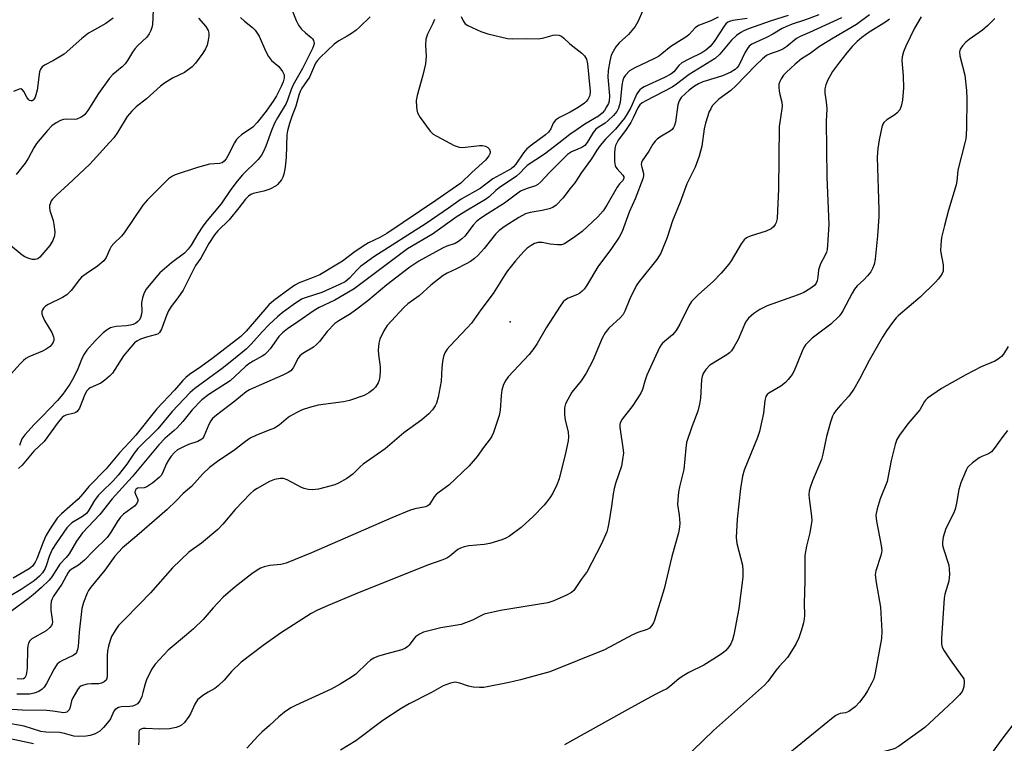
# Model space of a CAD drawing. Units: inches. Extents: x 1315757 to 1321758, y 473450 to 477450.
# Drawn here: x 1319666 to 1319941, y 474490 to 474692 of the extents above; entities that cross this region are included whole.
import ezdxf

# ---------------------------------------------------------------- set-up
doc = ezdxf.new("R2010")
doc.units = ezdxf.units.IN
doc.header["$MEASUREMENT"] = 0
doc.layers.add('ELEV-Spot Elevation', color=7, linetype='Continuous')
doc.layers.add('Undefined', color=1, linetype='Continuous')

msp = doc.modelspace()

# ---------------------------------------------------------------- linework, layer by layer
at = {"layer": 'ELEV-Spot Elevation'}
msp.add_point((1319803.3377, 474607.8017, 72.5), dxfattribs=at)
at = {"layer": 'Undefined'}
for p, q in [((1319777.9575, 474520.5515, 68), (1319776.902, 474519.7325, 68)), ((1319927.177, 474501.903, 58), (1319924.375, 474499.2725, 58)), ((1319836.2075, 474499.477, 64), (1319823.9995, 474492.716, 64))]:
    msp.add_line(p, q, dxfattribs=at)
for points, elevation in [([(1319716.2335, 474692.5835), (1319718.2715, 474690.2495), (1319718.919, 474689.1435), (1319719.1175, 474688.423), (1319719.122, 474687.59), (1319718.955, 474686.456), (1319718.6265, 474685.054), (1319718.18, 474684.011), (1319717.4015, 474682.8055), (1319715.386, 474679.991), (1319714.4415, 474678.988), (1319712.288, 474677.432), (1319708.937, 474675.7905), (1319706.6905, 474674.4005), (1319705.6375, 474673.557), (1319701.6895, 474670.0715), (1319698.828, 474667.7945), (1319697.5805, 474666.6305), (1319696.2685, 474665.1415), (1319693.5865, 474660.611), (1319692.5385, 474659.1675), (1319691.393, 474657.8295), (1319685.824, 474651.793), (1319679.829, 474646.0835), (1319676.6535, 474643.281), (1319675.4125, 474641.9965), (1319675.088, 474641.521), (1319674.7355, 474640.755), (1319674.5935, 474640.2225), (1319674.5665, 474639.6785), (1319674.715, 474638.847), (1319675.5795, 474636.0455), (1319675.835, 474634.907), (1319676.102, 474632.902), (1319676.014, 474631.799), (1319675.497, 474630.517), (1319674.6525, 474629.05), (1319671.896, 474625.789), (1319671.303, 474625.3575), (1319670.62, 474625.163), (1319669.8645, 474625.1835), (1319668.7765, 474625.495), (1319667.72, 474625.9615), (1319666.9775, 474626.404), (1319663.1785, 474629.564)], 92), ([(1319789.6735, 474693.0595), (1319790.1855, 474691.852), (1319790.779, 474691.025), (1319791.447, 474690.532), (1319795.129, 474688.824), (1319797.096, 474688.207), (1319802.582, 474686.9085), (1319804.0285, 474686.8155), (1319807.8085, 474686.868), (1319811.199, 474686.803), (1319812.754, 474687.067), (1319815.3585, 474687.8075), (1319816.0965, 474687.948), (1319816.879, 474687.8595), (1319817.652, 474687.5245), (1319818.3425, 474687.0045), (1319820.015, 474685.401), (1319823.312, 474682.8265), (1319824.08, 474682.024), (1319824.6175, 474681.1505), (1319824.919, 474679.8335), (1319825.666, 474672.222), (1319825.5515, 474671.0045), (1319825.0295, 474669.8755), (1319824.5895, 474669.306), (1319824.0545, 474668.8135), (1319822.3625, 474667.6445), (1319820.0515, 474666.2925), (1319817.076, 474664.8835), (1319815.983, 474664.0875), (1319815.318, 474663.3005), (1319814.646, 474661.627), (1319814.0525, 474660.738), (1319813.204, 474659.998), (1319809.262, 474657.138), (1319807.941, 474656.071), (1319807.0005, 474654.9645), (1319804.895, 474651.8195), (1319804.232, 474651.072), (1319803.5745, 474650.54), (1319798.44, 474647.74), (1319794.938, 474645.0125), (1319789.601, 474642.0555), (1319786.062, 474639.496), (1319779.809, 474635.1975), (1319765.1875, 474625.94), (1319761.482, 474623.2585), (1319760.428, 474622.232), (1319758.4095, 474619.942), (1319757.195, 474618.969), (1319755.614, 474618.162), (1319750.716, 474615.996), (1319746.296, 474614.6015), (1319745.048, 474614.0875), (1319742.6685, 474612.49), (1319739.641, 474610.2405), (1319738.3115, 474609.1615), (1319735.991, 474607.021), (1319734.03, 474604.963), (1319730.917, 474601.4895), (1319729.512, 474600.1395), (1319725.972, 474597.215), (1319722.816, 474594.7425), (1319715.2475, 474589.1835), (1319713.858, 474588.046), (1319708.9075, 474582.7225), (1319704.8855, 474577.8805), (1319699.2935, 474572.3515), (1319698.288, 474571.097), (1319696.1935, 474567.9975), (1319693.82, 474564.97), (1319692.288, 474563.299), (1319689.1815, 474560.324), (1319688.219, 474559.258), (1319687.1905, 474557.86), (1319685.5495, 474555.1555), (1319684.888, 474554.264), (1319683.8615, 474553.3925), (1319680.874, 474551.59), (1319680.0445, 474550.8585), (1319679.476, 474550.2015), (1319676.55, 474546.0575), (1319675.378, 474544.201), (1319674.4585, 474542.1875), (1319673.7775, 474539.8945), (1319673.355, 474538.88), (1319672.684, 474537.684), (1319671.8175, 474536.681), (1319670.2945, 474535.46), (1319666.683, 474532.988), (1319663.72, 474531.257)], 82), ([(1319840.4045, 474694.732), (1319838.997, 474691.5415), (1319838.2615, 474690.285), (1319836.368, 474687.982), (1319833.811, 474685.705), (1319832.8815, 474684.571), (1319832.081, 474683.3155), (1319831.587, 474682.2525), (1319831.1695, 474680.5625), (1319830.706, 474677.977), (1319830.642, 474676.0885), (1319831.0535, 474670.8625), (1319830.964, 474669.364), (1319830.779, 474668.7705), (1319830.2725, 474667.7715), (1319829.6565, 474666.8225), (1319828.989, 474666.044), (1319827.975, 474665.221), (1319824.142, 474662.998), (1319822.0715, 474661.468), (1319819.9585, 474660.085), (1319816.891, 474657.622), (1319812.874, 474654.567), (1319808.08, 474651.3865), (1319807.4235, 474650.816), (1319806.127, 474649.414), (1319805.0635, 474648.434), (1319800.205, 474645.148), (1319799.3465, 474644.4475), (1319797.479, 474642.703), (1319796.4445, 474641.9045), (1319791.3705, 474638.9605), (1319788.5065, 474637.2045), (1319781.573, 474632.2705), (1319774.607, 474628.1955), (1319759.719, 474616.9415), (1319754.325, 474613.8285), (1319749.9815, 474611.735), (1319748.5325, 474610.935), (1319744, 474607.7655), (1319741.072, 474605.8505), (1319739.693, 474604.726), (1319738.639, 474603.693), (1319736.2285, 474600.223), (1319735.361, 474599.1745), (1319734.7755, 474598.6215), (1319734.0555, 474598.142), (1319731.474, 474596.7925), (1319730.2745, 474596.051), (1319729.3865, 474595.3145), (1319725.0655, 474591.3075), (1319719.0745, 474587.4235), (1319717.166, 474585.9895), (1319714.435, 474583.2175), (1319711.8115, 474579.8825), (1319710.2755, 474578.168), (1319709.455, 474577.378), (1319706.792, 474575.1695), (1319705.101, 474573.443), (1319697.6785, 474564.488), (1319692.0665, 474558.357), (1319688.6755, 474553.9455), (1319683.8535, 474548.8125), (1319682.164, 474546.541), (1319680.0985, 474542.9535), (1319679.237, 474541.8955), (1319677.503, 474540.059), (1319675.248, 474536.54), (1319674.5115, 474535.619), (1319672.395, 474533.564), (1319670.0445, 474531.52), (1319668.649, 474530.396), (1319664.1145, 474527.04)], 80), ([(1319703.5875, 474694.811), (1319703.344, 474690.7925), (1319703.198, 474689.9575), (1319702.9165, 474689.18), (1319702.41, 474688.191), (1319701.7635, 474687.274), (1319699.2045, 474684.844), (1319698.406, 474683.991), (1319697.7635, 474683.042), (1319696.4325, 474680.761), (1319695.7525, 474679.803), (1319694.9405, 474679.018), (1319692.3215, 474676.8445), (1319691.3655, 474675.789), (1319688.331, 474671.5285), (1319685.3085, 474666.7975), (1319684.4635, 474665.6965), (1319683.911, 474665.189), (1319683.475, 474664.904), (1319682.275, 474664.413), (1319681.498, 474664.3195), (1319679.343, 474664.391), (1319678.4995, 474664.271), (1319677.682, 474664.035), (1319676.421, 474663.3695), (1319675.2745, 474662.4965), (1319674.061, 474661.1945), (1319670.968, 474657.583), (1319670.178, 474656.3785), (1319668.707, 474653.5695), (1319667.785, 474652.067), (1319665.25, 474648.908)], 94), ([(1319869.573, 474692.5185), (1319865.5825, 474691.9485), (1319864.86, 474691.7695), (1319864.189, 474691.4705), (1319863.6065, 474690.9615), (1319863.115, 474690.32), (1319860.353, 474686.0275), (1319859.202, 474684.698), (1319857.982, 474683.6045), (1319856.913, 474682.9265), (1319853.2365, 474681.17), (1319851.262, 474680.0795), (1319850.4385, 474679.3525), (1319849.0085, 474677.5475), (1319848.178, 474676.9185), (1319846.4285, 474676.005), (1319840.7365, 474673.3655), (1319839.976, 474672.9245), (1319839.5275, 474672.5635), (1319839.141, 474672.136), (1319838.7, 474671.431), (1319837.056, 474667.6695), (1319836.058, 474665.8225), (1319835.2705, 474664.607), (1319832.7135, 474661.553), (1319829.958, 474658.7795), (1319828.4845, 474657.044), (1319827.563, 474655.733), (1319826.065, 474653.284), (1319823.2325, 474649.466), (1319821.3825, 474646.5795), (1319820.016, 474644.9325), (1319818.0975, 474642.3915), (1319816.1325, 474640.3295), (1319815.2255, 474639.7015), (1319814.1885, 474639.3125), (1319812.272, 474638.8405), (1319808.938, 474638.2815), (1319807.6395, 474637.8945), (1319805.738, 474636.915), (1319801.8875, 474634.4655), (1319800.2605, 474633.26), (1319799.18, 474632.294), (1319796.059, 474628.2645), (1319794.352, 474626.3615), (1319793.348, 474625.409), (1319792.2795, 474624.657), (1319791.002, 474623.938), (1319788.1405, 474622.441), (1319785.7245, 474621.3475), (1319784.579, 474620.6865), (1319781.1645, 474617.9675), (1319777.8775, 474615.047), (1319774.7035, 474612.8035), (1319773.606, 474611.8065), (1319768.918, 474606.776), (1319768.008, 474605.2795), (1319766.885, 474602.901), (1319766.588, 474601.8055), (1319766.4355, 474599.835), (1319766.502, 474598.6825), (1319767.0255, 474595.1705), (1319767.028, 474594.0125), (1319766.8895, 474592.5715), (1319766.6805, 474591.444), (1319766.3935, 474590.6845), (1319765.7015, 474589.5505), (1319764.9485, 474588.753), (1319763.794, 474587.9), (1319762.544, 474587.1985), (1319758.436, 474585.8335), (1319756.74, 474585.4585), (1319749.6905, 474584.499), (1319747.2015, 474583.88), (1319745.215, 474583.2225), (1319743.6665, 474582.4825), (1319741.6535, 474581.332), (1319740.681, 474580.606), (1319738.724, 474578.937), (1319737.4275, 474578.109), (1319736.4325, 474577.6445), (1319732.434, 474576.148), (1319730.6425, 474575.275), (1319729.3755, 474574.3815), (1319725.9765, 474571.689), (1319721.8765, 474569.019), (1319719.27, 474567.043), (1319717.424, 474565.2735), (1319714.2425, 474561.788), (1319711.9595, 474559.8505), (1319709.9605, 474557.753), (1319707.4455, 474555.302), (1319698.9815, 474547.98), (1319695.031, 474544.666), (1319692.824, 474542.285), (1319690.08, 474538.372), (1319686.11, 474533.6865), (1319685.456, 474532.7345), (1319685.082, 474531.9795), (1319684.0705, 474529.331), (1319683.6285, 474527.6865), (1319682.839, 474521.1175), (1319682.5975, 474517.046), (1319682.4365, 474516.2025), (1319682.125, 474515.4425), (1319681.818, 474515.011), (1319681.163, 474514.521), (1319678.0615, 474513.072), (1319677.37, 474512.665), (1319676.7715, 474512.158), (1319675.8585, 474510.847), (1319673.7155, 474506.721), (1319673.1255, 474505.737), (1319672.5675, 474505.122), (1319671.6325, 474504.5205), (1319670.333, 474504.0055), (1319668.981, 474503.788), (1319665.456, 474503.7205)], 76), ([(1319861.469, 474692.8435), (1319859.387, 474691.8595), (1319855.9435, 474690.533), (1319855.014, 474689.8605), (1319853.303, 474688.002), (1319852.6745, 474687.4435), (1319848.173, 474684.6855), (1319845.6765, 474682.591), (1319844.7585, 474681.9115), (1319843.48, 474681.224), (1319838.1885, 474678.7365), (1319836.712, 474677.8445), (1319835.5485, 474676.6625), (1319835.122, 474675.977), (1319834.8225, 474675.2335), (1319834.5485, 474673.759), (1319834.074, 474669.0235), (1319833.6215, 474667.4845), (1319833.12, 474666.488), (1319832.209, 474665.3585), (1319830.731, 474663.9595), (1319829.82, 474663.2705), (1319828.144, 474662.245), (1319827.265, 474661.537), (1319826.552, 474660.613), (1319824.8365, 474657.8305), (1319824.1535, 474657.0345), (1319823.2995, 474656.494), (1319820.4345, 474655.24), (1319819.385, 474654.5045), (1319814.225, 474649.395), (1319811.8875, 474646.909), (1319811.061, 474646.1635), (1319810.3755, 474645.772), (1319807.788, 474644.951), (1319806.185, 474644.2175), (1319801.7295, 474640.9165), (1319796.9875, 474637.965), (1319794.815, 474636.495), (1319793.9475, 474635.762), (1319792.9865, 474634.7515), (1319790.684, 474631.729), (1319789.838, 474630.9025), (1319788.919, 474630.1725), (1319787.9345, 474629.6705), (1319785.577, 474628.873), (1319784.3655, 474628.3015), (1319777.8425, 474624.735), (1319775.291, 474623.0745), (1319768.8775, 474618.0705), (1319763.5115, 474613.6425), (1319760.128, 474611.004), (1319758.7405, 474610.003), (1319755.4385, 474608.041), (1319754.3505, 474607.255), (1319752.1615, 474605.1075), (1319750.0145, 474602.2825), (1319749.235, 474601.4075), (1319748.3205, 474600.727), (1319745.4115, 474598.936), (1319744.556, 474598.2605), (1319744.0595, 474597.611), (1319742.675, 474594.9115), (1319741.9955, 474594.109), (1319741.3085, 474593.6525), (1319739.7885, 474592.887), (1319732.3125, 474589.628), (1319730.5245, 474588.772), (1319729.5775, 474588.2065), (1319726.398, 474585.605), (1319721.2575, 474581.698), (1319720.184, 474580.7385), (1319719.6705, 474580.0955), (1319719.112, 474579.0965), (1319717.7555, 474575.7295), (1319717.473, 474575.314), (1319717.123, 474574.98), (1319716.0285, 474574.3545), (1319713.447, 474573.4695), (1319711.89, 474572.781), (1319710.404, 474571.9675), (1319709.5215, 474571.262), (1319708.586, 474570.2015), (1319707.804, 474569.095), (1319707.205, 474567.9905), (1319706.133, 474565.448), (1319705.7685, 474564.86), (1319705.245, 474564.2855), (1319703.432, 474562.836), (1319701.7685, 474561.7075), (1319701.016, 474561.4135), (1319699.1705, 474561.3125), (1319698.6815, 474560.944), (1319698.4875, 474560.548), (1319698.4585, 474560.0855), (1319698.594, 474559.5885), (1319699.255, 474558.11), (1319699.2535, 474557.674), (1319699.021, 474557.0435), (1319698.3145, 474556.2735), (1319695.285, 474554.022), (1319694.455, 474553.2435), (1319693.4825, 474551.901), (1319691.66, 474548.7915), (1319690.6685, 474547.48), (1319686.872, 474543.7665), (1319684.407, 474541.152), (1319682.693, 474539.8395), (1319680.6375, 474538.619), (1319680.1, 474538.166), (1319679.782, 474537.7785), (1319678.017, 474534.5255), (1319675.756, 474531.1645), (1319675.3645, 474530.4275), (1319675.0715, 474529.661), (1319674.9265, 474528.6015), (1319674.936, 474527.237), (1319675.3865, 474523.986), (1319675.3425, 474523.4425), (1319675.182, 474522.9435), (1319674.708, 474522.3405), (1319673.622, 474521.4905), (1319669.7, 474519.234), (1319669.1395, 474518.694), (1319668.77, 474518.055), (1319668.54, 474517.307), (1319668.442, 474516.4405), (1319668.3355, 474511.079), (1319668.2125, 474509.6085), (1319668.015, 474508.91), (1319667.674, 474508.3365), (1319667.2915, 474508.0655), (1319666.7445, 474507.9455), (1319665.5185, 474508.068)], 78), ([(1319764.157, 474692.966), (1319761.3185, 474690.158), (1319760.272, 474689.227), (1319759.216, 474688.446), (1319757.792, 474687.5485), (1319755.4775, 474686.2575), (1319754.1795, 474685.347), (1319750.2465, 474681.616), (1319749.474, 474680.782), (1319748.936, 474679.994), (1319747.265, 474676.1045), (1319745.109, 474672.9995), (1319744.606, 474672.097), (1319744.234, 474671.043), (1319743.4295, 474667.9845), (1319742.2985, 474665.122), (1319741.64, 474663.166), (1319741.13, 474661.1545), (1319740.943, 474660.0325), (1319740.6975, 474653.7745), (1319740.548, 474651.7875), (1319740.342, 474650.378), (1319740.064, 474648.987), (1319739.8075, 474648.1885), (1319739.4, 474647.433), (1319738.8995, 474646.729), (1319738.328, 474646.09), (1319737.8925, 474645.7385), (1319736.132, 474644.842), (1319734.523, 474644.265), (1319731.493, 474643.563), (1319730.814, 474643.286), (1319730.1715, 474642.878), (1319729.38, 474642.068), (1319727.5375, 474639.6135), (1319724.7815, 474636.2485), (1319721.657, 474633.1555), (1319720.714, 474632.086), (1319719.0715, 474629.688), (1319716.888, 474625.523), (1319715.4185, 474623.461), (1319711.9195, 474616.601), (1319710.496, 474614.505), (1319708.6025, 474612.068), (1319707.807, 474610.8655), (1319707.246, 474609.57), (1319705.863, 474605.7205), (1319705.3375, 474604.77), (1319704.95, 474604.4335), (1319704.4645, 474604.2055), (1319701.654, 474603.464), (1319700.052, 474602.884), (1319699.044, 474602.4095), (1319698.3895, 474601.93), (1319695.2515, 474598.2205), (1319692.854, 474594.405), (1319692.152, 474593.4565), (1319691.376, 474592.59), (1319690.0915, 474591.4835), (1319688.9495, 474590.6605), (1319686, 474589.337), (1319685.553, 474589.0365), (1319685.0235, 474588.503), (1319684.435, 474587.4405), (1319682.932, 474583.6355), (1319682.365, 474582.7025), (1319681.9715, 474582.396), (1319681.5, 474582.2095), (1319679.112, 474581.6585), (1319678.624, 474581.4095), (1319678.1705, 474581.06), (1319676.996, 474579.762), (1319673.0625, 474574.297), (1319670.1835, 474571.626), (1319666.991, 474567.723), (1319665.8985, 474566.8055)], 86), ([(1319742.3365, 474695.029), (1319743.4865, 474691.945), (1319744.1265, 474690.621), (1319745.051, 474689.505), (1319746.115, 474688.4855), (1319747.699, 474687.182), (1319748.086, 474686.784), (1319748.3485, 474686.3755), (1319748.483, 474685.966), (1319748.5045, 474685.5235), (1319748.3475, 474684.8245), (1319748.0615, 474684.122), (1319745.3115, 474678.566), (1319742.7015, 474673.953), (1319742.153, 474672.6125), (1319741.127, 474669.6765), (1319740.704, 474668.7155), (1319738.2695, 474664.7595), (1319737.496, 474663.248), (1319736.5955, 474661.185), (1319735.0685, 474656.8225), (1319734.384, 474655.2985), (1319733.826, 474654.298), (1319732.944, 474653.1265), (1319728.548, 474648.853), (1319727.0075, 474647.089), (1319725.239, 474644.714), (1319722.577, 474640.7585), (1319718.6215, 474636.0385), (1319717.435, 474634.4865), (1319716.0065, 474632.3825), (1319714.1915, 474629.1945), (1319713.3735, 474628.015), (1319712.285, 474626.949), (1319708.685, 474624.22), (1319705.4685, 474621.437), (1319704.273, 474620.1445), (1319701.6465, 474616.8865), (1319701.0165, 474615.8955), (1319700.56, 474614.505), (1319700.327, 474613.0435), (1319700.3755, 474610.75), (1319700.3205, 474609.918), (1319700.034, 474608.9105), (1319699.6475, 474608.274), (1319699.306, 474607.898), (1319698.6895, 474607.4185), (1319697.9955, 474607.0585), (1319697.2535, 474606.802), (1319696.1535, 474606.615), (1319693.19, 474606.471), (1319692.38, 474606.311), (1319691.624, 474606.0525), (1319690.6925, 474605.518), (1319689.5895, 474604.686), (1319687.3695, 474602.4885), (1319685.0625, 474599.892), (1319684.242, 474598.7585), (1319683.7485, 474597.7485), (1319682.552, 474594.589), (1319681.423, 474592.2865), (1319680.2755, 474590.312), (1319678.3295, 474587.52), (1319676.791, 474585.774), (1319672.5725, 474581.3085), (1319670.3195, 474579.072), (1319667.731, 474576.2115), (1319666.8795, 474575.055), (1319666.205, 474573.267)], 88), ([(1319692.3945, 474692.5515), (1319690.305, 474691.1345), (1319686.476, 474688.9815), (1319685.4895, 474688.349), (1319683.662, 474686.886), (1319679.5735, 474683.257), (1319678.646, 474682.531), (1319675.721, 474680.771), (1319673.208, 474679.4775), (1319672.543, 474678.9985), (1319672.0575, 474678.3465), (1319671.768, 474677.553), (1319671.102, 474672.497), (1319670.57, 474670.5595), (1319670.355, 474670.082), (1319670.0685, 474669.7115), (1319669.75, 474669.535), (1319669.3945, 474669.488), (1319669.0325, 474669.594), (1319668.6955, 474669.8575), (1319668.2285, 474670.527), (1319667.435, 474672.0625), (1319667.061, 474672.564)], 96), ([(1319727.9995, 474692.771), (1319729.0835, 474691.7895), (1319731.342, 474689.9675), (1319732.1005, 474689.194), (1319733.137, 474687.51), (1319734.9125, 474683.44), (1319735.765, 474681.907), (1319736.6695, 474680.7845), (1319738.676, 474679.072), (1319739.6925, 474677.7125), (1319740.125, 474676.725), (1319740.1435, 474675.9025), (1319739.8645, 474674.833), (1319739.323, 474673.535), (1319737.9945, 474670.9345), (1319737.256, 474669.683), (1319735.0995, 474666.593), (1319732.6665, 474663.435), (1319731.421, 474662.174), (1319728.245, 474659.956), (1319727.4305, 474659.27), (1319726.891, 474658.693), (1319726.279, 474657.731), (1319724.429, 474654.091), (1319723.97, 474653.334), (1319723.445, 474652.658), (1319722.817, 474652.199), (1319722.094, 474651.9505), (1319719.331, 474651.785), (1319715.945, 474650.9075), (1319709.733, 474648.846), (1319708.954, 474648.468), (1319707.8255, 474647.67), (1319706.135, 474646.0675), (1319702.0235, 474641.8035), (1319700.7175, 474640.3205), (1319695.435, 474632.579), (1319694.6705, 474631.6925), (1319692.564, 474629.6595), (1319691.8575, 474628.808), (1319691.441, 474628.085), (1319690.4255, 474625.698), (1319689.746, 474624.8025), (1319688.026, 474623.286), (1319684.868, 474621.2145), (1319683.5235, 474620.1935), (1319682.9345, 474619.562), (1319680.64, 474616.5095), (1319679.454, 474615.2605), (1319678.222, 474614.5195), (1319674.245, 474612.606), (1319673.512, 474612.121), (1319672.8865, 474611.548), (1319672.592, 474611.1065), (1319672.4675, 474610.671), (1319672.4775, 474609.9695), (1319672.621, 474609.443), (1319673.229, 474608.15), (1319675.2315, 474604.7575), (1319675.734, 474603.5395), (1319675.8055, 474603.0425), (1319675.772, 474602.548), (1319675.638, 474602.0725), (1319675.3805, 474601.6085)], 90), ([(1319880.994, 474693.3165), (1319875.9985, 474691.7145), (1319869.929, 474689.564), (1319868.568, 474689.032), (1319867.7485, 474688.6105), (1319866.6055, 474687.773), (1319865.126, 474686.4375), (1319861.925, 474682.516), (1319860.558, 474681.294), (1319853.364, 474676.848), (1319849.7975, 474674.1085), (1319848.619, 474673.2905), (1319841.247, 474669.493), (1319840.222, 474668.8975), (1319839.5445, 474668.364), (1319838.9815, 474667.57), (1319837.7175, 474664.758), (1319836.994, 474663.456), (1319835.551, 474661.186), (1319833.5115, 474658.5085), (1319832.7385, 474657.0345), (1319832.537, 474656.083), (1319832.4785, 474654.9065), (1319832.499, 474652.537), (1319832.662, 474651.416), (1319832.8795, 474650.9295), (1319833.1955, 474650.501), (1319834.8375, 474648.6955), (1319835.041, 474648.2515), (1319835.0505, 474647.8), (1319834.718, 474647.1905), (1319833.8665, 474646.342), (1319833.1875, 474645.415), (1319830.3745, 474640.341), (1319829.291, 474638.749), (1319827.8555, 474637.118), (1319823.446, 474632.9985), (1319821.349, 474631.4705), (1319818.4665, 474629.594), (1319817.706, 474629.291), (1319816.582, 474629.228), (1319814.5395, 474629.4905), (1319812.2165, 474629.9655), (1319811.1135, 474629.9405), (1319810.085, 474629.621), (1319809.158, 474629.1155), (1319808.081, 474628.336), (1319807.062, 474627.3375), (1319804.7645, 474624.786), (1319802.605, 474621.9925), (1319801.854, 474620.919), (1319798.542, 474615.672), (1319795.146, 474611.1615), (1319792.5035, 474607.421), (1319791.3475, 474606.1005), (1319786.4725, 474601.006), (1319785.737, 474600.089), (1319785.0935, 474599.116), (1319784.6615, 474598.066), (1319784.389, 474596.6635), (1319784.2055, 474594.946), (1319784.0555, 474591.229), (1319783.1905, 474586.6795), (1319782.7015, 474585.045), (1319782.331, 474584.315), (1319781.5915, 474583.165), (1319780.63, 474582.111), (1319778.671, 474580.3835), (1319773.5925, 474576.777), (1319768.3935, 474572.332), (1319762.231, 474567.9715), (1319761.361, 474567.2245), (1319759.3975, 474565.2585), (1319757.635, 474564.0215)], 74), ([(1319889.5375, 474693.475), (1319885.8905, 474692.093), (1319882.139, 474690.865), (1319880.35, 474690.1805), (1319879.36, 474689.708), (1319876.7125, 474688.1305), (1319874.914, 474687.174), (1319870.846, 474685.33), (1319870.078, 474684.74), (1319869.5955, 474684.153), (1319869.018, 474683.126), (1319867.186, 474679.3745), (1319866.7005, 474678.703), (1319866.156, 474678.2), (1319864.9665, 474677.5065), (1319862.696, 474676.5125), (1319861.1655, 474675.9815), (1319857.2015, 474674.818), (1319855.9135, 474674.2695), (1319854.8485, 474673.636), (1319853.3585, 474672.5085), (1319852.288, 474671.5865), (1319851.149, 474670.393), (1319850.538, 474669.4825), (1319850.152, 474668.391), (1319849.561, 474663.5415), (1319849.282, 474662.5695), (1319848.99, 474662.0125), (1319848.557, 474661.489), (1319848.1175, 474661.126), (1319845.098, 474659.306), (1319844.4235, 474658.802), (1319843.865, 474658.2605), (1319843.2075, 474657.408), (1319842.033, 474655.479), (1319840.2245, 474652.7765), (1319840.0275, 474652.2585), (1319839.9655, 474651.735), (1319840.0675, 474650.95), (1319840.575, 474649.207), (1319840.599, 474648.56), (1319840.4315, 474647.725), (1319838.285, 474642.084), (1319836.61, 474638.4355), (1319834.5735, 474632.955), (1319833.808, 474631.3835), (1319831.603, 474628.223), (1319827.808, 474623.088), (1319824.683, 474617.855), (1319824.0325, 474616.903), (1319823.4695, 474616.291), (1319822.8255, 474615.7765), (1319822.1, 474615.4), (1319819.5265, 474614.337), (1319818.8025, 474613.888), (1319818.1655, 474613.322), (1319817.288, 474612.131), (1319813.417, 474606.0615), (1319810.867, 474601.732), (1319809.8895, 474600.276), (1319808.61, 474598.6715), (1319802.7985, 474592.3695), (1319801.959, 474591.2355), (1319801.3325, 474590.024), (1319800.9945, 474588.635), (1319800.817, 474587.191), (1319800.5205, 474583.087), (1319800.2905, 474581.645), (1319798.6405, 474576.874), (1319798.1735, 474575.7925), (1319797.724, 474575.066), (1319795.8355, 474572.657), (1319794.108, 474570.15), (1319791.8175, 474567.5065), (1319786.1415, 474562.1835), (1319783.4835, 474560.212), (1319782.6415, 474559.495), (1319782.1045, 474558.8705), (1319780.78, 474556.7465), (1319780.303, 474556.334), (1319779.678, 474556.0595)], 72), ([(1319895.931, 474692.6895), (1319886.9175, 474688.5885), (1319884.313, 474687.4985), (1319883.3085, 474686.906), (1319880.636, 474684.7035), (1319879.468, 474683.935), (1319878.228, 474683.324), (1319875.9845, 474682.643), (1319874.923, 474682.117), (1319873.8265, 474681.223), (1319871.954, 474679.45), (1319866.4225, 474673.678), (1319864.9385, 474672.387), (1319861.659, 474669.981), (1319860.5835, 474668.95), (1319859.811, 474668.051), (1319859.3465, 474667.2995), (1319858.972, 474666.4905), (1319857.8875, 474663.247), (1319857.576, 474661.689), (1319856.908, 474656.843), (1319856.137, 474654.0005), (1319854.97, 474651.0095), (1319852.7245, 474646.326), (1319850.83, 474641.1705), (1319848.705, 474635.9495), (1319847.1775, 474631.357), (1319845.375, 474626.9345), (1319844.951, 474626.159), (1319844.281, 474625.1985), (1319839.3945, 474619.0035), (1319838.5685, 474617.8235), (1319836.75, 474614.198), (1319835.3975, 474610.776), (1319834.891, 474609.793), (1319834.1905, 474608.975), (1319830.894, 474605.9895), (1319829.828, 474604.707), (1319829.048, 474603.181), (1319826.4275, 474596.993), (1319824.5945, 474593.459), (1319823.202, 474591.327), (1319820.582, 474588.0985), (1319819.39, 474586.1115), (1319818.7495, 474584.83), (1319818.486, 474583.761), (1319818.496, 474581.8125), (1319818.6695, 474580.4075), (1319819.5135, 474576.964), (1319819.6075, 474575.6225), (1319819.517, 474574.503), (1319818.791, 474571.0335), (1319816.9915, 474563.866), (1319816.393, 474562.221), (1319815.2645, 474559.865), (1319814.427, 474558.6375), (1319812.774, 474556.5235), (1319809.763, 474553.3755), (1319806.424, 474550.329), (1319803.1, 474547.931), (1319802.0665, 474547.362), (1319800.983, 474546.899), (1319797.638, 474545.802), (1319796.026, 474545.5385), (1319791.8065, 474545.224), (1319790.4475, 474544.9365), (1319789.443, 474544.524), (1319788.733, 474544.129), (1319786.486, 474542.342), (1319785.628, 474541.7865)], 70), ([(1319938.7195, 474692.518), (1319936.8315, 474690.5375), (1319935.3265, 474689.202), (1319931.6115, 474686.6485), (1319930.6655, 474685.921), (1319929.6735, 474684.888), (1319929.0855, 474683.953), (1319928.9075, 474683.188), (1319928.938, 474682.095), (1319930.4145, 474676.6355), (1319930.8305, 474672.3345), (1319930.921, 474670.0055), (1319930.8345, 474661.873), (1319930.746, 474660.096), (1319930.6195, 474658.9195), (1319930.391, 474657.777), (1319928.452, 474650.1545), (1319928.147, 474647.0745), (1319927.967, 474645.9855), (1319925.8255, 474638.9115), (1319924.6645, 474634.627), (1319923.8865, 474631.3055), (1319923.627, 474629.293), (1319923.563, 474627.568), (1319924.2855, 474623.649), (1319924.359, 474622.7865), (1319924.289, 474621.956), (1319923.9965, 474621.2365), (1319923.574, 474620.5505), (1319922.922, 474619.6725), (1319922.1405, 474618.8075), (1319917.8865, 474614.649), (1319911.781, 474609.483), (1319911.1645, 474608.857), (1319910.4205, 474607.9265), (1319908.4925, 474605.2605), (1319907.3975, 474603.5135), (1319903.659, 474596.977), (1319900.9395, 474591.778), (1319899.338, 474588.979), (1319897.908, 474586.981), (1319895.712, 474584.569), (1319894.4455, 474583.059), (1319893.777, 474582.165), (1319893.365, 474581.429), (1319892.7945, 474579.752), (1319891.6885, 474575.7305), (1319890.678, 474570.7585), (1319890.3175, 474569.317), (1319887.819, 474563.382), (1319887.1285, 474561.5165), (1319886.856, 474560.433), (1319886.8145, 474559.581), (1319886.881, 474558.428), (1319887.5415, 474553.449), (1319887.593, 474552.2745), (1319887.089, 474548.7935), (1319886.1105, 474545.0805), (1319885.678, 474542.4995), (1319885.671, 474535.4615), (1319885.492, 474529.226), (1319885.565, 474525.738), (1319885.503, 474524.8125), (1319885.288, 474523.6675), (1319884.7575, 474521.6905), (1319883.948, 474519.5145), (1319883.231, 474517.9585), (1319882.407, 474516.509), (1319880.7845, 474514.042), (1319878.4765, 474511.503), (1319877.571, 474510.352)], 62), ([(1319903.7315, 474693.527), (1319900.113, 474690.8195), (1319893.544, 474687.028), (1319889.8035, 474684.6365), (1319887.18, 474682.7055), (1319884.7695, 474681.2095), (1319882.9135, 474679.7475), (1319880.5035, 474677.5345), (1319879.732, 474676.6395), (1319879.071, 474675.665), (1319878.658, 474674.9035), (1319878.4215, 474674.106), (1319878.396, 474673.277), (1319878.5065, 474672.1465), (1319878.661, 474671.303), (1319879.2465, 474669.1365), (1319879.313, 474668.113)], 68), ([(1319918.131, 474692.9815), (1319916.298, 474689.7735), (1319913.8385, 474684.785), (1319913.22, 474683.1785), (1319912.831, 474681.815), (1319912.7635, 474680.721), (1319913.092, 474676.522), (1319913.2245, 474673.098), (1319912.926, 474669.698), (1319912.6015, 474668.0385), (1319912.1615, 474667.016), (1319911.503, 474666.1415), (1319910.816, 474665.622), (1319908.57, 474664.227), (1319907.7375, 474663.4375), (1319907.479, 474662.9415), (1319907.219, 474662.1105), (1319906.477, 474658.5925)], 64), ([(1319782.154, 474692.1805), (1319781.737, 474691.115), (1319780.188, 474688.078), (1319779.799, 474686.735), (1319779.6435, 474685.048), (1319779.814, 474681.868), (1319779.6675, 474679.8375), (1319778.9455, 474676.621), (1319777.3555, 474670.9855), (1319777.067, 474669.5685), (1319777.1055, 474667.818), (1319777.2205, 474666.951), (1319777.4375, 474666.119), (1319778.159, 474664.8465), (1319780.9925, 474660.992), (1319781.822, 474660.1845), (1319782.7935, 474659.5815), (1319787.698, 474657.0505), (1319789.024, 474656.556), (1319789.806, 474656.4795), (1319790.876, 474656.52), (1319794.735, 474657.0155), (1319795.5965, 474656.9705), (1319796.4175, 474656.8125), (1319797.106, 474656.4825), (1319797.4255, 474656.0895), (1319797.688, 474655.3525), (1319797.695, 474654.8365), (1319797.386, 474654.094), (1319796.469, 474652.9485), (1319792.589, 474649.4545), (1319789.54, 474646.501), (1319782.5855, 474641.667), (1319768.8155, 474632.461), (1319766.9235, 474631.3365), (1319763.7015, 474629.7965), (1319762.2385, 474628.925), (1319759.67, 474627.174), (1319756.467, 474624.752), (1319754.5865, 474623.5505), (1319750.098, 474620.9245), (1319748.265, 474620.101), (1319744.338, 474618.64), (1319743.1485, 474618.019), (1319741.831, 474617.1125), (1319737.3025, 474613.711), (1319735.922, 474612.5275), (1319729.548, 474605.1175), (1319728.0885, 474603.6225), (1319720.305, 474597.667), (1319716.846, 474595.1595), (1319713.726, 474593.0375), (1319712.649, 474592.1905), (1319711.8245, 474591.356), (1319709.5475, 474588.6675), (1319704.5725, 474583.422), (1319698.738, 474576.089), (1319696.992, 474574.124), (1319694.1495, 474571.2055), (1319690.391, 474566.703), (1319685.63, 474561.735), (1319683.9535, 474559.7105), (1319682.5605, 474558.2), (1319677.911, 474554.132), (1319676.7095, 474552.9065), (1319674.649, 474549.83), (1319673.5505, 474547.944), (1319672.8175, 474546.241), (1319671.079, 474541.6075), (1319670.6225, 474540.634), (1319669.839, 474539.5335), (1319668.954, 474538.8), (1319664.436, 474536.201)], 84), ([(1319909.3135, 474692.301), (1319908.212, 474691.428), (1319903.63, 474688.6605), (1319901.625, 474687.1935), (1319900.3295, 474686.1115), (1319898.892, 474684.68), (1319897.366, 474682.872), (1319895.334, 474680.3265), (1319893.4335, 474677.663), (1319892.786, 474676.6645), (1319892.0885, 474675.3485), (1319891.5375, 474673.9625), (1319891.2665, 474672.871), (1319891.2575, 474671.6465), (1319891.6285, 474669.2335), (1319891.7865, 474667.2675), (1319891.6195, 474663.8)], 66), ([(1319667.061, 474672.564), (1319666.598, 474672.8015), (1319666.149, 474672.766), (1319664.5005, 474672.1195)], 96), ([(1319879.313, 474668.113), (1319879.244, 474667.237), (1319878.633, 474663.4895), (1319878.5225, 474662.3225), (1319878.2705, 474644.884), (1319877.9435, 474636.6045), (1319877.671, 474635.496), (1319877.4085, 474634.993), (1319876.908, 474634.307), (1319876.27, 474633.7595), (1319874.823, 474633.1175)], 68), ([(1319891.6195, 474663.8), (1319891.8335, 474648.2085), (1319892.4085, 474634.959), (1319892.011, 474629.1365), (1319891.8715, 474627.9865), (1319891.679, 474627.2095)], 66), ([(1319906.477, 474658.5925), (1319906.031, 474656.225), (1319905.8645, 474653.7375), (1319906.3645, 474639.0625), (1319906.3575, 474637.1585), (1319905.99, 474631.824), (1319905.2675, 474625.2835), (1319905.0145, 474623.8185), (1319904.6055, 474622.679)], 64), ([(1319874.823, 474633.1175), (1319870.348, 474631.705), (1319869.333, 474631.217), (1319868.6895, 474630.707), (1319867.866, 474629.575), (1319865.1015, 474624.8225), (1319864.452, 474623.8785), (1319862.254, 474621.312), (1319860.076, 474619.0365), (1319855.9675, 474615.4235), (1319853.9985, 474613.3985), (1319853.2245, 474612.2355), (1319850.724, 474607.0975), (1319849.748, 474605.334), (1319848.682, 474604.134), (1319845.868, 474601.7675), (1319845.502, 474601.346), (1319845.0475, 474600.6255), (1319841.547, 474592.862), (1319840.954, 474591.231), (1319840.3085, 474588.8245), (1319839.876, 474587.793), (1319837.578, 474584.3485), (1319834.6175, 474580.5795), (1319834.0715, 474579.5875), (1319833.978, 474579.0905), (1319834.0075, 474578.303), (1319834.932, 474571.964), (1319834.9515, 474571.0975), (1319834.8485, 474569.969), (1319834.388, 474567.4595), (1319832.825, 474562.8865), (1319832.365, 474561.1885), (1319832.0965, 474559.732), (1319831.6725, 474556.2525), (1319830.915, 474551.6635), (1319830.642, 474550.24), (1319830.3095, 474549.1175), (1319828.7515, 474545.573), (1319824.7955, 474538.0585), (1319823.1505, 474535.7955), (1319821.1145, 474532.754), (1319820.462, 474532.1505), (1319819.063, 474531.4015)], 68), ([(1319891.679, 474627.2095), (1319891.252, 474626.205), (1319890.056, 474623.929), (1319889.72, 474623.146), (1319889.5235, 474622.333), (1319889.3365, 474620.3655), (1319889.1225, 474619.2595), (1319888.81, 474618.535), (1319888.357, 474617.9585), (1319887.0835, 474616.9475), (1319885.4005, 474615.953), (1319883.7805, 474615.3055), (1319875.1745, 474612.2415), (1319873.1305, 474611.1985), (1319871.431, 474610.08), (1319869.964, 474608.7435), (1319869.095, 474607.6405), (1319867.0055, 474602.857), (1319865.9455, 474600.854), (1319865.1905, 474599.6845), (1319864.5915, 474599.0935), (1319863.8895, 474598.587), (1319859.1225, 474595.6155), (1319857.9605, 474594.4395), (1319857.225, 474593.312), (1319856.9645, 474592.517), (1319856.8205, 474591.6765), (1319856.5065, 474586.4765), (1319856.261, 474584.767), (1319855.741, 474582.812), (1319854.055, 474578.395), (1319852.6095, 474574.058), (1319852.3605, 474572.4365), (1319851.8825, 474566.477), (1319850.664, 474561.6395), (1319850.379, 474560.2035), (1319850.147, 474558.169), (1319850.102, 474556.718), (1319850.56, 474553.74), (1319850.685, 474551.545), (1319850.637, 474550.4515), (1319850.363, 474548.8315), (1319848.5395, 474542.2475), (1319846.347, 474533.1785), (1319843.6715, 474524.456), (1319843.3665, 474523.6455), (1319842.924, 474522.914)], 66), ([(1319904.6055, 474622.679), (1319904.0855, 474621.7485), (1319903.146, 474620.603), (1319902.116, 474619.525), (1319900.3125, 474617.8435), (1319899.4975, 474616.861), (1319898.8545, 474615.7685), (1319896.295, 474610.807), (1319895.8285, 474610.068), (1319895.2675, 474609.3805), (1319892.945, 474607.0695), (1319887.7325, 474603.2025), (1319886.7315, 474602.3005), (1319885.823, 474601.2975), (1319885.3735, 474600.5975), (1319884.882, 474599.5715), (1319882.699, 474594.0585), (1319882.0895, 474593.0475), (1319881.011, 474591.631), (1319880.2195, 474590.783), (1319878.9335, 474589.7595), (1319875.5655, 474587.8085), (1319875.1685, 474587.464), (1319874.7745, 474586.866), (1319874.511, 474585.786), (1319874.1165, 474582.295), (1319873.029, 474577.1005), (1319872.4445, 474575.4535), (1319868.7125, 474566.3595), (1319868.265, 474564.6935), (1319867.646, 474561.256), (1319866.712, 474552.613), (1319866.456, 474547.529), (1319866.687, 474545.885), (1319868.2405, 474539.764), (1319868.349, 474538.384), (1319868.307, 474536.4535), (1319867.189, 474527.7005), (1319865.8015, 474520.3735), (1319865.438, 474518.9335), (1319865.015, 474517.8675), (1319864.426, 474516.9585), (1319863.557, 474515.9145), (1319862.9195, 474515.3585), (1319861.722, 474514.5385), (1319857.419, 474511.8495), (1319853.264, 474509.803), (1319851.364, 474508.718), (1319850.4475, 474508.0825), (1319847.962, 474505.9365), (1319847.0525, 474505.287), (1319845.9025, 474504.6535), (1319843.841, 474503.703), (1319836.2075, 474499.477)], 64), ([(1319675.3805, 474601.6085), (1319674.738, 474600.882), (1319673.6945, 474600.1385), (1319672.658, 474599.614), (1319668.797, 474597.952), (1319668.0165, 474597.535), (1319667.3215, 474597.0035), (1319666.292, 474595.9425), (1319651.038, 474578.988)], 90), ([(1319942.4445, 474600.8495), (1319941.1495, 474598.692), (1319940.584, 474598.055), (1319939.7215, 474597.3165), (1319938.7175, 474596.753), (1319934.9175, 474595.162), (1319930.689, 474592.98), (1319923.8595, 474589.1335), (1319919.9725, 474586.48), (1319919.4215, 474585.9275), (1319919.1005, 474585.4725), (1319917.8305, 474583.1605), (1319914.4745, 474579.282), (1319912.077, 474576.064), (1319911.341, 474574.857), (1319910.879, 474573.5035), (1319909.776, 474568.9975), (1319908.6245, 474563.2115), (1319906.717, 474558.327), (1319905.843, 474555.4895), (1319905.496, 474553.773), (1319905.6515, 474552.078), (1319906.9735, 474545.2885), (1319907.1445, 474543.8865), (1319907.1075, 474543.32), (1319906.9135, 474542.462), (1319905.49, 474538.21), (1319905.348, 474537.053), (1319905.5595, 474534.9845), (1319906.824, 474528.056), (1319907.152, 474521.3795), (1319907.0825, 474519.2895), (1319905.306, 474509.677), (1319904.9005, 474508.01), (1319904.422, 474506.9215), (1319903.1475, 474504.6685), (1319902.385, 474503.4565), (1319900.9605, 474501.535)], 60), ([(1319942.27, 474577.404), (1319941.009, 474575.7695), (1319938.587, 474572.38), (1319937.8275, 474571.496), (1319936.996, 474570.925), (1319935.1325, 474570.171), (1319934.3755, 474569.7665), (1319932.505, 474568.422), (1319931.447, 474567.476), (1319931.108, 474567.0335), (1319930.7065, 474566.291), (1319929.2795, 474562.836), (1319928.6775, 474560.904), (1319928.07, 474557.071), (1319927.686, 474555.4825), (1319927.192, 474554.217), (1319925.0455, 474550.0175), (1319924.3275, 474547.59), (1319924.0865, 474546.2285), (1319924.136, 474545.419), (1319924.397, 474544.346), (1319925.853, 474539.822), (1319926.0335, 474538.719), (1319926.0955, 474537.3145), (1319925.8585, 474535.2935), (1319924.8205, 474531.6525), (1319924.6045, 474530.5375), (1319923.817, 474519.446), (1319923.861, 474517.7065), (1319924.049, 474516.8605), (1319924.5645, 474515.828), (1319926.227, 474513.3785), (1319929.6595, 474508.7435), (1319930.046, 474508.014), (1319930.198, 474507.2185), (1319930.0555, 474505.8075), (1319929.834, 474504.9795), (1319929.604, 474504.4795), (1319928.9245, 474503.5845), (1319927.177, 474501.903)], 58), ([(1319748.061, 474560.817), (1319746.879, 474560.9125), (1319745.759, 474561.1725), (1319744.9935, 474561.505), (1319741.011, 474563.663), (1319739.972, 474564.0105), (1319739.15, 474564.041), (1319737.4845, 474563.7505), (1319736.049, 474563.1655), (1319732.5785, 474561.172), (1319731.616, 474560.5145), (1319730.7335, 474559.791), (1319726.4705, 474555.3705), (1319723.068, 474551.259), (1319721.62, 474549.7745), (1319717.0425, 474545.912), (1319713.5025, 474543.3975), (1319708.9515, 474539.072), (1319702.816, 474532.076), (1319699.8765, 474528.961), (1319695.257, 474524.38), (1319693.9165, 474522.916), (1319692.9095, 474521.57), (1319691.9305, 474519.828), (1319691.511, 474518.7915), (1319691.075, 474517.1915), (1319690.831, 474515.842), (1319690.741, 474514.5055), (1319690.7215, 474508.962), (1319690.602, 474508.1675), (1319690.415, 474507.704), (1319689.877, 474507.163), (1319689.1545, 474506.8165), (1319688.3335, 474506.6875), (1319686.305, 474506.642), (1319685.16, 474506.524), (1319684.061, 474506.2985), (1319683.3315, 474505.9805), (1319682.93, 474505.6295), (1319682.417, 474504.968), (1319681.099, 474502.7195), (1319680.7735, 474501.924), (1319680.3675, 474500.1205), (1319680.0525, 474499.4135), (1319679.7595, 474499.02), (1319679.4155, 474498.7555), (1319679.0405, 474498.6115), (1319678.59, 474498.558), (1319675.5295, 474499.0205), (1319673.888, 474499.175), (1319666.9655, 474499.2735), (1319662.648, 474499.576)], 74), ([(1319757.635, 474564.0215), (1319755.3465, 474562.6835), (1319754.2905, 474562.246), (1319749.747, 474561.063), (1319748.061, 474560.817)], 74), ([(1319779.678, 474556.0595), (1319776.6645, 474555.5645), (1319775.164, 474555.089), (1319770.254, 474553.017), (1319747.833, 474543.2025), (1319740.683, 474540.392)], 72), ([(1319785.628, 474541.7865), (1319784.215, 474541.194), (1319780.218, 474539.7695), (1319759.991, 474531.7345), (1319752.4345, 474528.5705)], 70), ([(1319740.683, 474540.392), (1319739.2505, 474540.01), (1319736.2085, 474539.732), (1319734.597, 474539.344), (1319733.5775, 474538.9545), (1319732.6385, 474538.419), (1319731.1095, 474537.352), (1319726.453, 474533.7125), (1319723.155, 474530.8325), (1319720.2955, 474527.8385), (1319717.493, 474524.6655), (1319714.8345, 474522.0435), (1319712.9155, 474520.3045), (1319707.765, 474516.0865), (1319704.1, 474512.1705), (1319703.14, 474510.6905), (1319701.709, 474507.7705), (1319701.3255, 474506.6855), (1319700.72, 474504.209), (1319700.3835, 474503.1385), (1319699.7985, 474501.9105), (1319699.1965, 474501.0665), (1319698.5685, 474500.6515), (1319697.808, 474500.4195), (1319697.01, 474500.3095), (1319694.6365, 474500.1845), (1319693.874, 474500.014), (1319693.3995, 474499.7905), (1319692.9715, 474499.455), (1319692.616, 474499.038), (1319691.642, 474496.8915), (1319691.1725, 474496.179), (1319689.6695, 474494.4295), (1319688.6265, 474493.451), (1319687.3515, 474492.711), (1319685.975, 474492.184), (1319684.8415, 474492.012), (1319682.8185, 474491.93), (1319681.439, 474492.072), (1319678.771, 474492.762), (1319677.355, 474493.038), (1319673.5245, 474493.173), (1319672.156, 474493.381), (1319667.4855, 474494.7905), (1319662.212, 474495.7955)], 72), ([(1319819.063, 474531.4015), (1319815.5, 474529.8355), (1319813.8445, 474529.297), (1319800.6325, 474527.148)], 68), ([(1319752.4345, 474528.5705), (1319749.4655, 474527.259), (1319747.7565, 474526.294), (1319739.133, 474520.8135), (1319734.303, 474517.312), (1319728.116, 474512.6715), (1319725.4345, 474510.115), (1319723.4405, 474507.7065), (1319721.723, 474506.058), (1319720.7965, 474505.363), (1319718.897, 474504.301), (1319717.465, 474503.371), (1319715.933, 474502.1355), (1319715.163, 474501), (1319713.9685, 474498.3035), (1319713.547, 474497.5265), (1319712.319, 474495.861), (1319711.4845, 474495.0785), (1319710.7735, 474494.7265), (1319709.9985, 474494.476), (1319708.1, 474494.1065), (1319705.2985, 474493.9745), (1319701.5455, 474494.211), (1319700.687, 474494.15), (1319699.967, 474493.9385), (1319699.684, 474493.6545), (1319699.552, 474493.2765), (1319699.534, 474490.7325), (1319699.42, 474489.5695)], 70), ([(1319800.6325, 474527.148), (1319796.0955, 474526.097), (1319795.0835, 474525.6605), (1319792.8045, 474524.412), (1319789.639, 474523.259), (1319788.524, 474523.008), (1319783.984, 474522.2475), (1319779.0625, 474521.051), (1319777.9575, 474520.5515)], 68), ([(1319842.924, 474522.914), (1319842.21, 474522.2305), (1319841.558, 474521.8115), (1319839.005, 474520.9555), (1319837.533, 474520.3445), (1319829.673, 474516.176), (1319814.3965, 474510.0135), (1319806.1945, 474507.771), (1319803.0665, 474507.0395), (1319795.9225, 474505.6625), (1319794.7745, 474505.6075), (1319793.025, 474505.7605)], 66), ([(1319776.902, 474519.7325), (1319776.43, 474519.227), (1319775.088, 474517.4155), (1319774.702, 474517.038), (1319774.0525, 474516.584), (1319773.03, 474516.137), (1319768.4675, 474514.9395), (1319766.2905, 474514.2545), (1319765.2505, 474513.8195), (1319764.326, 474513.2165), (1319763.464, 474512.512), (1319760.17, 474509.3185), (1319759.0005, 474508.5), (1319755.834, 474506.532), (1319753.282, 474505.1885), (1319743.2945, 474500.617), (1319742.0255, 474499.902), (1319740.3045, 474498.761), (1319738.674, 474497.479), (1319736.0425, 474495.0255), (1319733.9305, 474493.181), (1319732.902, 474492.166), (1319729.7505, 474488.7125)], 68), ([(1319877.571, 474510.352), (1319875.3355, 474507.3345), (1319874.3655, 474506.2455), (1319860.103, 474493.587), (1319854.433, 474488.0845), (1319853.57, 474487.322), (1319852.9805, 474486.944)], 62), ([(1319793.025, 474505.7605), (1319791.6325, 474506.0085), (1319789.212, 474506.8625), (1319787.975, 474507.086), (1319786.647, 474506.8605), (1319784.563, 474506.1165), (1319781.316, 474504.211), (1319775.072, 474501.0295), (1319772.893, 474499.785), (1319767.7495, 474496.39), (1319760.1545, 474490.741), (1319755.877, 474488.1505)], 66), ([(1319900.9605, 474501.535), (1319899.7315, 474500.1995), (1319897.948, 474498.8905), (1319897.061, 474498.5315), (1319895.572, 474498.3695), (1319895.0595, 474498.2135), (1319894.3255, 474497.7885), (1319893.6205, 474497.262), (1319870.974, 474478.8025), (1319869.961, 474477.746), (1319868.879, 474475.938)], 60), ([(1319924.375, 474499.2725), (1319919.1875, 474494.421), (1319911.8775, 474489.1305), (1319910.581, 474488.535), (1319906.143, 474487.2435), (1319905.022, 474486.8475), (1319902.325, 474485.5525), (1319901.151, 474484.839), (1319899.8515, 474483.7595), (1319898.2265, 474482.1925), (1319894.9655, 474478.009)], 58), ([(1319944.079, 474495.567), (1319940.749, 474491.151), (1319923.751, 474467.8035), (1319922.8495, 474466.7005), (1319922.2405, 474466.3165), (1319921.523, 474466.384), (1319920.4815, 474466.834), (1319918.2515, 474468.056), (1319917.5635, 474468.287), (1319916.8805, 474468.187), (1319915.881, 474467.537)], 56), ([(1319670.106, 474489.8775), (1319655.6975, 474492.947)], 70), ([(1319823.9995, 474492.716), (1319818.5295, 474489.6535)], 64)]:
    msp.add_lwpolyline(points, dxfattribs=dict(at, elevation=elevation))

doc.saveas('drawing.dxf')
